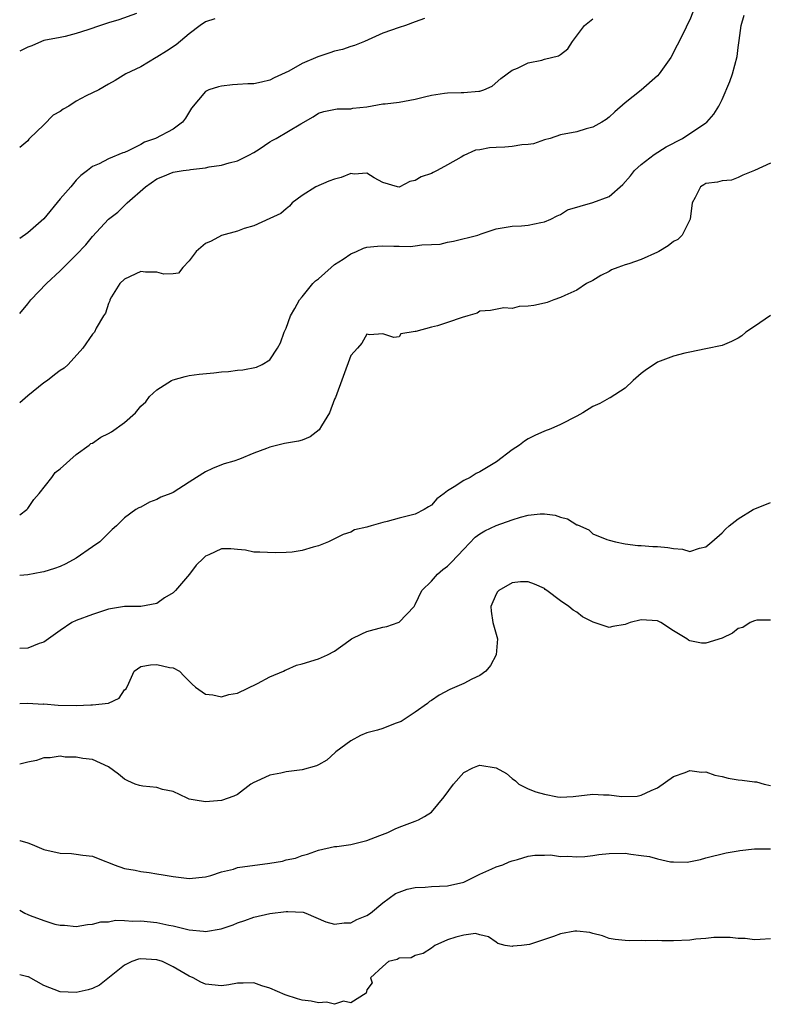
# Model space of a CAD drawing. Units: inches. Extents: x 2604000 to 2607000, y 1503000 to 1506000.
# Drawn here: x 2604000 to 2604093, y 1503116 to 1503238 of the extents above; entities that cross this region are included whole.
import ezdxf

# ---------------------------------------------------------------- set-up
doc = ezdxf.new("R2010")
doc.units = ezdxf.units.IN
doc.header["$MEASUREMENT"] = 0
doc.layers.add('LD26041503_2ft', color=120, linetype='Continuous')

msp = doc.modelspace()

# ---------------------------------------------------------------- linework, layer by layer
at = {"layer": 'LD26041503_2ft'}
for points, elevation in [([(2604083.38, 1503238.62), (2604083, 1503237.7), (2604082.76, 1503237.24), (2604082.33, 1503236.33), (2604081.45, 1503234.55), (2604080.67, 1503233), (2604079.23, 1503231), (2604079, 1503230.75), (2604077, 1503228.98), (2604075, 1503227.38), (2604073.71, 1503226.29), (2604073, 1503225.64), (2604072.65, 1503225.35), (2604072.1, 1503225), (2604071, 1503224.39), (2604070.18, 1503224.18), (2604069, 1503223.81), (2604067, 1503223.42), (2604065.7, 1503223), (2604065, 1503222.8), (2604063.66, 1503222.34), (2604063, 1503222.22), (2604062.18, 1503222.18), (2604061, 1503221.97), (2604060.1, 1503221.9), (2604059, 1503221.87), (2604058.18, 1503221.82), (2604057, 1503221.59), (2604056.46, 1503221.54), (2604055, 1503220.89), (2604054.67, 1503220.67), (2604053, 1503219.72), (2604051.7, 1503219), (2604051.22, 1503218.78), (2604051, 1503218.66), (2604049.75, 1503218.25), (2604049, 1503217.76), (2604048.34, 1503217.66), (2604047.1, 1503217), (2604047, 1503216.96), (2604046.81, 1503217), (2604045, 1503217.51), (2604043.89, 1503218.11), (2604043, 1503218.68), (2604041.43, 1503218.57), (2604041, 1503218.66), (2604039.84, 1503218.16), (2604039, 1503217.95), (2604038.31, 1503217.69), (2604036.69, 1503217), (2604035, 1503215.93), (2604033.76, 1503215), (2604033.41, 1503214.59), (2604033, 1503214.28), (2604032.33, 1503213.67), (2604031, 1503213.06), (2604029, 1503212.16), (2604027.82, 1503211.82), (2604027, 1503211.51), (2604025, 1503210.96), (2604023.73, 1503210.27), (2604023, 1503209.99), (2604021.88, 1503209), (2604021, 1503207.81), (2604020.2, 1503207), (2604019.69, 1503206.31), (2604019, 1503206.2), (2604017.84, 1503206.16), (2604017, 1503206.41), (2604015.57, 1503206.43), (2604015, 1503206.51), (2604013, 1503205.55), (2604012.42, 1503205), (2604011.38, 1503203.38), (2604011.16, 1503203), (2604011.15, 1503202.85), (2604011, 1503202.54), (2604010.64, 1503201.36), (2604010.4, 1503201), (2604009.49, 1503199.49), (2604009.26, 1503199), (2604009.14, 1503198.86), (2604009, 1503198.73), (2604007.83, 1503197), (2604006.01, 1503195), (2604005.49, 1503194.51), (2604005, 1503194.23), (2604004.31, 1503193.69), (2604003.44, 1503193), (2604003, 1503192.7), (2604001, 1503191.08), (2604000, 1503190.24)], 8306), ([(2604014.45, 1503238.45), (2604012.3, 1503237.7), (2604011, 1503237.33), (2604009.99, 1503237), (2604008.46, 1503236.46), (2604007, 1503235.97), (2604005.63, 1503235.63), (2604005, 1503235.48), (2604003, 1503235.11), (2604002.69, 1503235), (2604001.52, 1503234.48), (2604001, 1503234.3), (2604000, 1503233.8)], 8298), ([(2604000, 1503176.34), (2604000.88, 1503177), (2604001, 1503177.13), (2604001.76, 1503178.24), (2604002.4, 1503179), (2604003.98, 1503181), (2604004.41, 1503181.59), (2604005, 1503182.07), (2604007, 1503183.83), (2604008.62, 1503185), (2604008.82, 1503185.18), (2604009, 1503185.25), (2604010.04, 1503185.96), (2604011, 1503186.42), (2604011.36, 1503186.64), (2604013, 1503187.8), (2604014.34, 1503189), (2604015, 1503189.81), (2604015.63, 1503190.37), (2604016.07, 1503191), (2604017, 1503191.83), (2604018.81, 1503193), (2604019, 1503193.1), (2604020.49, 1503193.51), (2604021, 1503193.61), (2604022.22, 1503193.78), (2604024.05, 1503193.95), (2604025, 1503194.08), (2604025.87, 1503194.13), (2604027, 1503194.3), (2604027.66, 1503194.34), (2604029.34, 1503194.66), (2604030.04, 1503195), (2604031, 1503195.58), (2604031.95, 1503197), (2604032.32, 1503197.68), (2604032.78, 1503199), (2604033, 1503199.5), (2604033.55, 1503201), (2604034.08, 1503201.92), (2604034.66, 1503203), (2604035, 1503203.38), (2604036.33, 1503205), (2604036.66, 1503205.34), (2604037, 1503205.59), (2604038.57, 1503207), (2604039, 1503207.35), (2604040.05, 1503208.05), (2604041, 1503208.71), (2604041.71, 1503209), (2604042.59, 1503209.41), (2604043, 1503209.5), (2604044.34, 1503209.66), (2604045, 1503209.69), (2604046.35, 1503209.65), (2604047, 1503209.66), (2604048.39, 1503209.61), (2604049, 1503209.67), (2604049.82, 1503209.82), (2604051, 1503209.83), (2604052.1, 1503209.9), (2604053, 1503210.15), (2604053.72, 1503210.28), (2604056.75, 1503211), (2604057.16, 1503211.16), (2604059, 1503211.79), (2604061, 1503212.12), (2604062.16, 1503212.16), (2604063, 1503212.25), (2604064.56, 1503212.56), (2604065, 1503212.66), (2604065.78, 1503213), (2604066.59, 1503213.41), (2604067, 1503213.56), (2604067.87, 1503214.13), (2604071, 1503215.04), (2604073, 1503215.8), (2604074.7, 1503217.3), (2604075.66, 1503218.34), (2604076.14, 1503219), (2604077, 1503219.75), (2604078.59, 1503221), (2604080.07, 1503221.93), (2604082.09, 1503223), (2604085, 1503224.92), (2604085.1, 1503225), (2604086, 1503226), (2604086.61, 1503227), (2604087, 1503227.81), (2604087.97, 1503230.03), (2604088.28, 1503231), (2604088.88, 1503233.12), (2604089, 1503234.27), (2604089.13, 1503235.13), (2604089.35, 1503237), (2604089.73, 1503238.27)], 8308), ([(2604050.16, 1503237.84), (2604049, 1503237.43), (2604047.81, 1503237), (2604047, 1503236.74), (2604045, 1503236.02), (2604042.71, 1503235), (2604041.49, 1503234.51), (2604041, 1503234.39), (2604040, 1503234), (2604039, 1503233.79), (2604038.42, 1503233.58), (2604036.91, 1503233.09), (2604035, 1503232.26), (2604033.34, 1503231.34), (2604031.52, 1503230.48), (2604031, 1503230.2), (2604029.94, 1503229.94), (2604029, 1503229.76), (2604028.24, 1503229.76), (2604027, 1503229.66), (2604026.36, 1503229.64), (2604025, 1503229.47), (2604024.61, 1503229.39), (2604023.44, 1503229), (2604023, 1503228.81), (2604021.28, 1503226.72), (2604020.52, 1503225.48), (2604020.17, 1503225), (2604019, 1503224.12), (2604016.81, 1503223), (2604015.48, 1503222.52), (2604015, 1503222.25), (2604013.44, 1503221.44), (2604013, 1503221.26), (2604012.78, 1503221.22), (2604011, 1503220.45), (2604009.84, 1503219.84), (2604009, 1503219.52), (2604008.41, 1503219), (2604007.59, 1503218.41), (2604007, 1503217.8), (2604006.32, 1503217), (2604005, 1503215.51), (2604002.97, 1503213.03), (2604001, 1503211.3), (2604000, 1503210.58)], 8302), ([(2604024.19, 1503237.81), (2604023, 1503237.45), (2604022.36, 1503237), (2604021, 1503235.95), (2604019.4, 1503234.6), (2604018.18, 1503233.82), (2604017, 1503233.05), (2604016.9, 1503233), (2604015, 1503231.87), (2604013.13, 1503231), (2604011.83, 1503230.17), (2604011, 1503229.71), (2604009.8, 1503229), (2604009, 1503228.63), (2604008.25, 1503228.25), (2604007, 1503227.59), (2604006.1, 1503227), (2604005.4, 1503226.6), (2604005, 1503226.31), (2604004.14, 1503225.86), (2604003, 1503224.68), (2604001.22, 1503223), (2604001.12, 1503222.88), (2604001, 1503222.71), (2604000, 1503221.85)], 8300), ([(2604000, 1503201.29), (2604001, 1503202.5), (2604001.37, 1503203), (2604003.3, 1503205), (2604005, 1503206.57), (2604007, 1503208.55), (2604008.18, 1503209.82), (2604009, 1503210.84), (2604011, 1503212.99), (2604012.14, 1503213.86), (2604013.33, 1503215), (2604015.58, 1503217), (2604017, 1503217.98), (2604017.74, 1503218.26), (2604019, 1503218.79), (2604020.24, 1503219), (2604021, 1503219.11), (2604021.15, 1503219.15), (2604023, 1503219.36), (2604023.48, 1503219.48), (2604025, 1503219.68), (2604025.95, 1503219.95), (2604027, 1503220.22), (2604028.55, 1503221), (2604028.82, 1503221.18), (2604029, 1503221.25), (2604029.66, 1503221.66), (2604031, 1503222.57), (2604031.27, 1503222.73), (2604031.75, 1503223), (2604034.82, 1503224.81), (2604036.35, 1503225.65), (2604037, 1503226.1), (2604037.69, 1503226.31), (2604039.34, 1503226.66), (2604041, 1503226.66), (2604041.26, 1503226.74), (2604043, 1503226.92), (2604045, 1503227.27), (2604045.29, 1503227.29), (2604047, 1503227.5), (2604049, 1503227.84), (2604050.15, 1503228.15), (2604051, 1503228.36), (2604052.61, 1503228.61), (2604053, 1503228.65), (2604054.68, 1503228.68), (2604055, 1503228.66), (2604056.86, 1503228.86), (2604057, 1503228.85), (2604057.48, 1503229), (2604058.53, 1503229.47), (2604059.59, 1503230.41), (2604061, 1503231.46), (2604061.68, 1503231.68), (2604063, 1503232.37), (2604064.68, 1503232.68), (2604065, 1503232.79), (2604065.89, 1503233), (2604066.76, 1503233.24), (2604067, 1503233.4), (2604067.9, 1503234.1), (2604068.46, 1503235), (2604069.96, 1503237), (2604071, 1503237.8)], 8304), ([(2604093, 1503219.92), (2604091, 1503219), (2604089.57, 1503218.43), (2604089, 1503218.15), (2604088.18, 1503217.82), (2604087, 1503217.74), (2604086.43, 1503217.57), (2604085, 1503217.4), (2604084.74, 1503217.26), (2604084.34, 1503217), (2604083.68, 1503215.68), (2604083.29, 1503215), (2604083.07, 1503213), (2604082.06, 1503211), (2604081.54, 1503210.46), (2604081, 1503210.22), (2604080.32, 1503209.68), (2604079.17, 1503209), (2604079, 1503208.91), (2604077, 1503208.01), (2604075.47, 1503207.47), (2604075, 1503207.33), (2604074.08, 1503207), (2604073.31, 1503206.69), (2604073, 1503206.5), (2604072, 1503206), (2604071, 1503205.39), (2604070.21, 1503205), (2604069, 1503204.2), (2604067.53, 1503203.53), (2604067, 1503203.27), (2604066.17, 1503203), (2604065.35, 1503202.65), (2604065, 1503202.6), (2604063.69, 1503202.31), (2604063, 1503202.2), (2604061.85, 1503202.15), (2604061, 1503201.91), (2604059.98, 1503202.02), (2604058.31, 1503201.69), (2604057, 1503201.59), (2604056.66, 1503201.34), (2604055.51, 1503201), (2604054.81, 1503200.81), (2604053, 1503200.17), (2604051.77, 1503199.77), (2604051, 1503199.6), (2604049.07, 1503199.07), (2604049, 1503199.08), (2604047.22, 1503198.78), (2604047, 1503198.39), (2604046.34, 1503198.34), (2604045, 1503198.78), (2604043.35, 1503198.65), (2604043, 1503198.75), (2604042.37, 1503197.63), (2604041.83, 1503197), (2604041, 1503196.1), (2604039.1, 1503190.9), (2604039, 1503190.7), (2604038.38, 1503189), (2604037.39, 1503187.39), (2604037.11, 1503186.89), (2604035.99, 1503186.01), (2604035, 1503185.61), (2604034.53, 1503185.47), (2604032.82, 1503185.18), (2604031, 1503184.76), (2604030.58, 1503184.58), (2604029, 1503184), (2604027.24, 1503183.24), (2604026.52, 1503183), (2604025.33, 1503182.67), (2604025, 1503182.56), (2604023.89, 1503182.11), (2604023, 1503181.7), (2604021.89, 1503181), (2604021, 1503180.39), (2604019, 1503179.13), (2604018.74, 1503179), (2604017.47, 1503178.53), (2604017, 1503178.27), (2604016.07, 1503177.93), (2604015, 1503177.32), (2604014.77, 1503177.23), (2604014.38, 1503177), (2604013, 1503176), (2604012.01, 1503175), (2604011.47, 1503174.53), (2604011, 1503174.08), (2604009.91, 1503173), (2604009, 1503172.41), (2604007.01, 1503171), (2604005.73, 1503170.27), (2604005, 1503169.96), (2604004.31, 1503169.69), (2604003, 1503169.3), (2604002.76, 1503169.25), (2604001, 1503168.93), (2604000, 1503168.84)], 8310), ([(2604093, 1503201.06), (2604091, 1503199.69), (2604089.95, 1503199), (2604089.47, 1503198.53), (2604089, 1503198.26), (2604088.18, 1503197.82), (2604087, 1503197.35), (2604085, 1503196.91), (2604083, 1503196.53), (2604082.4, 1503196.4), (2604081, 1503196.03), (2604079, 1503195.25), (2604078.59, 1503195), (2604077.64, 1503194.36), (2604077, 1503193.87), (2604076.01, 1503193), (2604075, 1503192.03), (2604073.14, 1503190.86), (2604073, 1503190.82), (2604071.85, 1503190.15), (2604071, 1503189.79), (2604069.75, 1503189), (2604069, 1503188.56), (2604067, 1503187.53), (2604065.78, 1503187), (2604065, 1503186.71), (2604063.81, 1503186.19), (2604063, 1503185.76), (2604062.53, 1503185.47), (2604061.9, 1503185), (2604061, 1503184.39), (2604059.07, 1503182.93), (2604057, 1503181.67), (2604056.54, 1503181.46), (2604055.81, 1503181), (2604055, 1503180.61), (2604053.81, 1503179.81), (2604053, 1503179.34), (2604052.58, 1503179), (2604051.67, 1503178.33), (2604051, 1503177.55), (2604050.65, 1503177.35), (2604050.09, 1503177), (2604049, 1503176.44), (2604047, 1503175.96), (2604045.52, 1503175.52), (2604045, 1503175.42), (2604043.54, 1503175), (2604043.11, 1503174.89), (2604043, 1503174.83), (2604041.49, 1503174.51), (2604041, 1503174.23), (2604040.08, 1503173.92), (2604038.24, 1503173), (2604037, 1503172.52), (2604036.35, 1503172.35), (2604035, 1503171.93), (2604033.75, 1503171.75), (2604033, 1503171.67), (2604031.63, 1503171.63), (2604029.73, 1503171.73), (2604029, 1503171.75), (2604027.99, 1503171.99), (2604027, 1503172.05), (2604026.14, 1503172.14), (2604025, 1503172.13), (2604023.42, 1503171.42), (2604023, 1503171.25), (2604022.76, 1503171), (2604021.86, 1503170.14), (2604021.05, 1503169), (2604019.29, 1503167), (2604019, 1503166.69), (2604017.93, 1503166.07), (2604017, 1503165.36), (2604015, 1503165), (2604012.99, 1503164.99), (2604011, 1503164.65), (2604009, 1503164.01), (2604007, 1503163.27), (2604006.46, 1503163), (2604005, 1503162.04), (2604003, 1503160.57), (2604002.41, 1503160.41), (2604001, 1503159.82), (2604000, 1503159.81)], 8312), ([(2604000, 1503152.98), (2604001, 1503153.03), (2604002.91, 1503152.91), (2604003, 1503152.93), (2604004.77, 1503152.77), (2604007, 1503152.74), (2604008.81, 1503152.81), (2604009, 1503152.8), (2604010.99, 1503153.01), (2604012.34, 1503153.66), (2604013, 1503154.66), (2604013.18, 1503154.82), (2604013.51, 1503155.51), (2604014.17, 1503157), (2604015, 1503157.57), (2604016.22, 1503157.78), (2604017, 1503157.82), (2604018.55, 1503157.45), (2604019, 1503157.42), (2604019.79, 1503157), (2604020.37, 1503156.37), (2604021.37, 1503155.37), (2604021.77, 1503155), (2604023, 1503154.12), (2604023.93, 1503154.07), (2604025, 1503153.79), (2604025.91, 1503154.09), (2604027, 1503154.27), (2604029.45, 1503155.45), (2604031, 1503156.29), (2604032.66, 1503157), (2604032.88, 1503157.12), (2604033, 1503157.15), (2604034.28, 1503157.72), (2604035, 1503157.88), (2604037, 1503158.52), (2604038.12, 1503159), (2604039, 1503159.47), (2604040.76, 1503160.76), (2604041.11, 1503161), (2604042.37, 1503161.63), (2604043, 1503161.9), (2604045, 1503162.45), (2604045.48, 1503162.52), (2604046.9, 1503163), (2604047, 1503163.04), (2604048.86, 1503165), (2604049, 1503165.23), (2604049.81, 1503167), (2604051, 1503168.15), (2604051.75, 1503169), (2604052.43, 1503169.57), (2604053, 1503170.01), (2604053.5, 1503170.5), (2604055, 1503172.11), (2604056.43, 1503173.57), (2604057, 1503174.01), (2604057.61, 1503174.39), (2604059, 1503175.05), (2604061, 1503175.74), (2604062.05, 1503176.05), (2604063, 1503176.3), (2604064.47, 1503176.47), (2604065, 1503176.48), (2604066.31, 1503176.31), (2604067, 1503176.06), (2604067.85, 1503175.85), (2604069, 1503175.12), (2604069.1, 1503175.1), (2604070.51, 1503174.51), (2604071, 1503174), (2604072.71, 1503173.29), (2604073, 1503173.2), (2604073.79, 1503173), (2604075, 1503172.77), (2604076.55, 1503172.55), (2604077, 1503172.55), (2604078.42, 1503172.42), (2604079, 1503172.44), (2604080.29, 1503172.29), (2604081, 1503172.18), (2604082.09, 1503172.09), (2604083, 1503171.83), (2604084.21, 1503172.21), (2604085, 1503172.41), (2604085.75, 1503173), (2604087, 1503174.14), (2604087.42, 1503174.58), (2604087.89, 1503175), (2604089, 1503175.88), (2604090.87, 1503177), (2604093, 1503177.88)], 8314), ([(2604093, 1503163.32), (2604091.3, 1503163.3), (2604091, 1503163.24), (2604090.48, 1503163), (2604089.59, 1503162.41), (2604089, 1503162.27), (2604088.29, 1503161.71), (2604087, 1503161.08), (2604085, 1503160.47), (2604084.47, 1503160.47), (2604083, 1503160.76), (2604082.84, 1503160.84), (2604082.63, 1503161), (2604081, 1503161.98), (2604079.43, 1503163), (2604079, 1503163.23), (2604077, 1503163.35), (2604075.63, 1503163), (2604075, 1503162.76), (2604073.48, 1503162.52), (2604073, 1503162.4), (2604071.04, 1503163.04), (2604069.72, 1503163.72), (2604069, 1503164.28), (2604068.54, 1503164.54), (2604068.03, 1503165), (2604067, 1503165.72), (2604065.3, 1503167), (2604065.11, 1503167.11), (2604065, 1503167.21), (2604063.76, 1503167.76), (2604063, 1503168.06), (2604062.05, 1503168.05), (2604061, 1503167.95), (2604059.36, 1503167), (2604059.19, 1503166.81), (2604059, 1503166.54), (2604058.35, 1503165), (2604058.41, 1503164.41), (2604058.6, 1503163), (2604059, 1503161.57), (2604059.18, 1503161), (2604059.02, 1503159), (2604058.31, 1503157.69), (2604057.72, 1503157), (2604057, 1503156.45), (2604056.01, 1503156.01), (2604055, 1503155.48), (2604053.28, 1503154.72), (2604051.97, 1503154.03), (2604051, 1503153.35), (2604050.77, 1503153.23), (2604050.5, 1503153), (2604049, 1503151.93), (2604047.24, 1503150.76), (2604047, 1503150.65), (2604046.49, 1503150.49), (2604045, 1503149.9), (2604044.34, 1503149.66), (2604043, 1503149.36), (2604042.21, 1503149), (2604041, 1503148.36), (2604039.17, 1503147), (2604039.09, 1503146.91), (2604038.03, 1503145.97), (2604037, 1503145.37), (2604036.75, 1503145.25), (2604035, 1503144.78), (2604033, 1503144.52), (2604032.35, 1503144.35), (2604031, 1503144.11), (2604029.3, 1503143.3), (2604029, 1503143.2), (2604028.65, 1503143), (2604027, 1503141.72), (2604026.51, 1503141.49), (2604025, 1503140.97), (2604023, 1503140.79), (2604021.73, 1503141), (2604021, 1503141.14), (2604020.76, 1503141.24), (2604019, 1503142.07), (2604017.68, 1503142.32), (2604017, 1503142.57), (2604015.27, 1503142.73), (2604014.82, 1503142.82), (2604014.3, 1503143), (2604013.39, 1503143.39), (2604013, 1503143.59), (2604012.22, 1503144.22), (2604011, 1503145.14), (2604009, 1503146.03), (2604007.83, 1503146.17), (2604007, 1503146.32), (2604005.65, 1503146.35), (2604005, 1503146.45), (2604003.76, 1503146.24), (2604003, 1503146.25), (2604002.08, 1503145.92), (2604001, 1503145.71), (2604000, 1503145.48)], 8316), ([(2604000, 1503136.03), (2604000.02, 1503136.02), (2604001, 1503135.74), (2604001.53, 1503135.53), (2604002.72, 1503135), (2604003, 1503134.9), (2604005, 1503134.43), (2604006.41, 1503134.41), (2604007, 1503134.33), (2604007.82, 1503134.18), (2604009, 1503134.07), (2604010.55, 1503133.45), (2604011, 1503133.3), (2604011.71, 1503133), (2604013, 1503132.55), (2604014.32, 1503132.32), (2604015, 1503132.16), (2604016.04, 1503132.04), (2604017, 1503131.9), (2604017.76, 1503131.76), (2604019, 1503131.57), (2604021, 1503131.3), (2604023, 1503131.5), (2604023.66, 1503131.66), (2604025, 1503132.14), (2604026.47, 1503132.47), (2604027, 1503132.66), (2604031, 1503133.21), (2604032.55, 1503133.45), (2604033, 1503133.6), (2604034.16, 1503133.84), (2604035, 1503134.16), (2604035.67, 1503134.33), (2604037, 1503134.8), (2604039, 1503135.26), (2604039.28, 1503135.28), (2604041, 1503135.52), (2604043, 1503135.99), (2604044.63, 1503136.63), (2604045.62, 1503137), (2604046.53, 1503137.46), (2604047, 1503137.68), (2604049, 1503138.41), (2604049.42, 1503138.58), (2604050.14, 1503139), (2604051, 1503139.54), (2604052.59, 1503141.41), (2604053.73, 1503143), (2604055, 1503144.44), (2604056.13, 1503145), (2604056.74, 1503145.26), (2604057, 1503145.35), (2604059, 1503145.01), (2604060.3, 1503144.3), (2604061, 1503143.69), (2604061.42, 1503143.42), (2604061.84, 1503143), (2604063, 1503142.41), (2604063.95, 1503142.05), (2604065, 1503141.74), (2604066.6, 1503141.4), (2604067, 1503141.39), (2604068.55, 1503141.45), (2604071, 1503141.73), (2604072.33, 1503141.67), (2604073, 1503141.67), (2604074.54, 1503141.46), (2604076.5, 1503141.5), (2604077, 1503141.63), (2604078.21, 1503142.21), (2604079, 1503142.53), (2604081, 1503143.92), (2604082.43, 1503144.43), (2604083, 1503144.7), (2604084.46, 1503144.46), (2604085, 1503144.5), (2604086.1, 1503144.1), (2604087, 1503143.92), (2604087.74, 1503143.74), (2604089, 1503143.53), (2604089.49, 1503143.49), (2604091, 1503143.29), (2604091.27, 1503143.27), (2604092.23, 1503143), (2604093, 1503142.83)], 8318), ([(2604000, 1503127.36), (2604000.65, 1503127), (2604001, 1503126.83), (2604001.3, 1503126.7), (2604003, 1503126.08), (2604004.35, 1503125.65), (2604005, 1503125.53), (2604005.53, 1503125.53), (2604007, 1503125.37), (2604008.38, 1503125.62), (2604009, 1503125.64), (2604010.06, 1503125.94), (2604011, 1503125.93), (2604011.88, 1503126.12), (2604013, 1503126.09), (2604014.02, 1503126.02), (2604015, 1503126.07), (2604017, 1503125.85), (2604018.46, 1503125.54), (2604019, 1503125.44), (2604021, 1503124.95), (2604022.78, 1503124.78), (2604023, 1503124.73), (2604024.94, 1503125.06), (2604026.44, 1503125.56), (2604027, 1503125.83), (2604027.89, 1503126.11), (2604029, 1503126.51), (2604031, 1503126.96), (2604033, 1503127.22), (2604033.23, 1503127.23), (2604035.12, 1503127.12), (2604035.45, 1503127), (2604037.94, 1503125.94), (2604039, 1503125.63), (2604040.18, 1503125.82), (2604041, 1503125.83), (2604041.78, 1503126.22), (2604043, 1503126.7), (2604043.44, 1503127), (2604045, 1503128.28), (2604046.55, 1503129.45), (2604047, 1503129.63), (2604048, 1503130), (2604049, 1503130.2), (2604050.24, 1503130.24), (2604051, 1503130.31), (2604053, 1503130.41), (2604055, 1503130.86), (2604055.35, 1503131), (2604057, 1503131.84), (2604058.5, 1503132.5), (2604059, 1503132.74), (2604059.85, 1503133), (2604060.64, 1503133.36), (2604061, 1503133.5), (2604061.66, 1503133.66), (2604063, 1503134.05), (2604063.81, 1503134.19), (2604065, 1503134.19), (2604065.77, 1503134.23), (2604067, 1503134.04), (2604067.91, 1503134.09), (2604069, 1503133.97), (2604070.01, 1503134.01), (2604071, 1503134.15), (2604071.72, 1503134.28), (2604073, 1503134.39), (2604075, 1503134.43), (2604075.7, 1503134.3), (2604077, 1503134.17), (2604078.03, 1503134.03), (2604079, 1503133.72), (2604080.62, 1503133.38), (2604081, 1503133.36), (2604082.66, 1503133.34), (2604084.35, 1503133.65), (2604085, 1503133.87), (2604087.5, 1503134.5), (2604089, 1503134.74), (2604089.22, 1503134.78), (2604091, 1503134.96), (2604093, 1503134.98)], 8320), ([(2604093, 1503123.81), (2604091.73, 1503123.73), (2604091, 1503123.7), (2604089.85, 1503123.85), (2604089, 1503123.88), (2604088.01, 1503124.01), (2604085.99, 1503123.99), (2604085, 1503123.87), (2604083.77, 1503123.77), (2604083, 1503123.66), (2604081, 1503123.56), (2604079.56, 1503123.56), (2604079, 1503123.61), (2604077.58, 1503123.58), (2604077, 1503123.64), (2604075.58, 1503123.58), (2604075, 1503123.63), (2604073.76, 1503123.76), (2604073, 1503123.87), (2604072.2, 1503124.2), (2604071, 1503124.49), (2604070.61, 1503124.61), (2604069, 1503124.78), (2604068.76, 1503124.76), (2604067, 1503124.44), (2604066.12, 1503124.12), (2604063.13, 1503123.13), (2604062.15, 1503123), (2604061.1, 1503122.9), (2604061, 1503122.87), (2604060.15, 1503123), (2604059.24, 1503123.24), (2604059, 1503123.43), (2604058.06, 1503124.06), (2604057, 1503124.32), (2604056.48, 1503124.48), (2604055, 1503124.27), (2604054.04, 1503124.05), (2604053, 1503123.71), (2604051.41, 1503123), (2604051, 1503122.66), (2604049.99, 1503122.01), (2604049, 1503121.76), (2604048.51, 1503121.49), (2604047, 1503121.45), (2604046.74, 1503121.26), (2604045.68, 1503121), (2604045, 1503120.42), (2604043.44, 1503119), (2604043.64, 1503118.36), (2604043, 1503117.49), (2604042.92, 1503117.08), (2604041, 1503115.9), (2604040.09, 1503116.09), (2604039, 1503115.72), (2604038, 1503116), (2604037, 1503115.88), (2604036.11, 1503116.11), (2604035, 1503116.24), (2604034.4, 1503116.4), (2604032.9, 1503116.9), (2604031, 1503117.71), (2604030.01, 1503118.01), (2604029, 1503118.39), (2604027.67, 1503118.33), (2604027, 1503118.33), (2604025.89, 1503118.11), (2604025, 1503118), (2604023, 1503118.21), (2604022.45, 1503118.45), (2604021.5, 1503119), (2604021, 1503119.2), (2604019, 1503120.35), (2604017.67, 1503121), (2604017, 1503121.23), (2604015, 1503121.36), (2604014.71, 1503121.29), (2604013.89, 1503121), (2604013, 1503120.58), (2604009.9, 1503118.1), (2604009, 1503117.69), (2604008.47, 1503117.53), (2604007, 1503117.19), (2604005, 1503117.25), (2604003, 1503118.06), (2604001.1, 1503119.1), (2604001, 1503119.14), (2604000, 1503119.37)], 8322)]:
    msp.add_lwpolyline(points, dxfattribs=dict(at, elevation=elevation))

doc.saveas('drawing.dxf')
